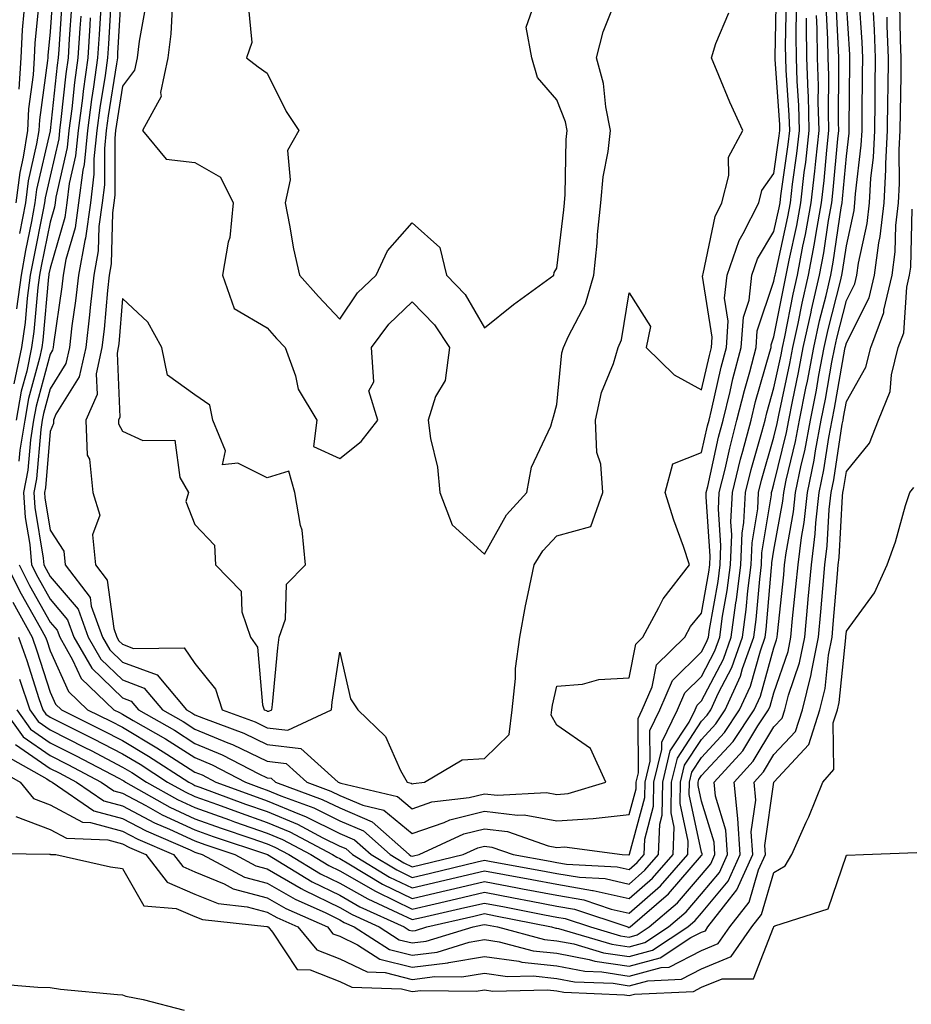
# Model space of a CAD drawing. Units: inches. Extents: x 1005443 to 1008083, y 7250378 to 7253018.
# Drawn here: x 1007394 to 1007517, y 7250971 to 7251107 of the extents above; entities that cross this region are included whole.
import ezdxf

# ---------------------------------------------------------------- set-up
doc = ezdxf.new("R2010")
doc.units = ezdxf.units.IN
doc.header["$MEASUREMENT"] = 0
doc.layers.add('Contour_10057250', color=7, linetype='Continuous', true_color=0xad26d8)

msp = doc.modelspace()

# ---------------------------------------------------------------- linework, layer by layer
at = {"layer": 'Contour_10057250'}
for points in [[(1007407.92, 7251111.79, 3019), (1007407.38, 7251102.59, 3019), (1007407.34, 7251101.92, 3019), (1007407.22, 7251101.09, 3019), (1007406.06, 7251093.91, 3019), (1007405.8, 7251091.92, 3019), (1007405.54, 7251089.41, 3019), (1007405.55, 7251084.42, 3019), (1007405.23, 7251081.92, 3019), (1007404.77, 7251078.64, 3019), (1007404.69, 7251075.28, 3019), (1007404.08, 7251071.92, 3019), (1007403.58, 7251067.45, 3019), (1007403.5, 7251066.47, 3019), (1007402.96, 7251061.92, 3019), (1007402.08, 7251057.89, 3019), (1007398.85, 7251052.72, 3019), (1007398.5, 7251051.92, 3019), (1007398.52, 7251051.45, 3019), (1007398.05, 7251050.36, 3019), (1007397.39, 7251042.58, 3019), (1007397.26, 7251041.92, 3019), (1007397.32, 7251041.19, 3019), (1007398.05, 7251036.71, 3019), (1007399.95, 7251033.82, 3019), (1007400.14, 7251031.92, 3019), (1007403.57, 7251027.44, 3019), (1007403.73, 7251026.24, 3019), (1007405.3, 7251021.92, 3019), (1007406.3, 7251020.17, 3019), (1007408.05, 7251018.49, 3019), (1007412.85, 7251016.72, 3019), (1007416.89, 7251011.92, 3019), (1007417.63, 7251011.5, 3019), (1007418.05, 7251011.23, 3019), (1007419.23, 7251010.74, 3019), (1007424.82, 7251008.69, 3019), (1007428.05, 7251007.13, 3019), (1007432.68, 7251006.55, 3019), (1007437.84, 7251001.92, 3019), (1007437.99, 7251001.86, 3019), (1007438.05, 7251001.83, 3019), (1007438.2, 7251001.77, 3019), (1007446.05, 7250999.92, 3019), (1007448.05, 7250998.25, 3019), (1007450.77, 7250999.2, 3019), (1007455.93, 7250999.8, 3019), (1007458.05, 7251000.32, 3019), (1007459.87, 7251000.1, 3019), (1007466.62, 7251000.49, 3019), (1007468.05, 7251000.23, 3019), (1007469.63, 7251000.34, 3019), (1007474.82, 7251001.92, 3019), (1007472.7, 7251006.57, 3019), (1007468.05, 7251009.81, 3019), (1007467.28, 7251011.15, 3019), (1007467.38, 7251011.92, 3019), (1007467.44, 7251012.53, 3019), (1007468.05, 7251015.17, 3019), (1007471.6, 7251015.47, 3019), (1007473.86, 7251016.11, 3019), (1007478.05, 7251016.34, 3019), (1007478.98, 7251020.99, 3019), (1007479.93, 7251021.92, 3019), (1007482.16, 7251026.03, 3019), (1007482.72, 7251027.25, 3019), (1007486.37, 7251031.92, 3019), (1007485.53, 7251034.44, 3019), (1007484.22, 7251038.09, 3019), (1007483.03, 7251041.92, 3019), (1007484.09, 7251045.88, 3019), (1007488.05, 7251047.43, 3019), (1007488.86, 7251051.11, 3019), (1007489.08, 7251051.92, 3019), (1007489.42, 7251053.29, 3019), (1007490.75, 7251059.22, 3019), (1007491.47, 7251061.92, 3019), (1007491.72, 7251065.59, 3019), (1007491.23, 7251068.74, 3019), (1007491.6, 7251071.92, 3019), (1007493.24, 7251076.73, 3019), (1007493.79, 7251077.66, 3019), (1007495.94, 7251081.92, 3019), (1007496.37, 7251083.6, 3019), (1007498.05, 7251085.99, 3019), (1007498.78, 7251091.19, 3019), (1007498.87, 7251091.92, 3019), (1007498.84, 7251092.71, 3019), (1007498.23, 7251101.74, 3019), (1007498.23, 7251102.1, 3019), (1007498.39, 7251111.58, 3019)], [(1007396.6, 7251110.47, 3011), (1007395.95, 7251104.02, 3011), (1007395.86, 7251101.92, 3011), (1007395.71, 7251099.58, 3011), (1007395.07, 7251094.9, 3011), (1007394.91, 7251091.92, 3011), (1007394.33, 7251088.2, 3011), (1007393.85, 7251086.12, 3011), (1007393.3, 7251081.92, 3011)], [(1007393.69, 7251021.92, 3013), (1007394.83, 7251018.7, 3013), (1007396.51, 7251013.46, 3013), (1007397.02, 7251011.92, 3013), (1007397.45, 7251011.32, 3013), (1007398.05, 7251010.9, 3013), (1007400.09, 7251009.88, 3013), (1007404.05, 7251007.92, 3013), (1007408.05, 7251005.83, 3013), (1007410.51, 7251004.38, 3013), (1007414.28, 7251001.92, 3013), (1007416.69, 7251000.56, 3013), (1007418.05, 7250999.94, 3013), (1007421.15, 7250998.82, 3013), (1007423.93, 7250997.8, 3013), (1007428.05, 7250996.37, 3013), (1007431.18, 7250995.05, 3013), (1007437.07, 7250991.92, 3013), (1007437.68, 7250991.55, 3013), (1007438.05, 7250991.37, 3013), (1007439.33, 7250990.64, 3013), (1007443.98, 7250987.85, 3013), (1007448.05, 7250985.85, 3013), (1007452.97, 7250987, 3013), (1007453.17, 7250987.04, 3013), (1007458.05, 7250988.19, 3013), (1007462.64, 7250987.33, 3013), (1007463.33, 7250987.2, 3013), (1007468.05, 7250986.3, 3013), (1007471.79, 7250985.66, 3013), (1007475.57, 7250984.4, 3013), (1007478.05, 7250983.84, 3013), (1007482.36, 7250987.61, 3013), (1007486.14, 7250991.92, 3013), (1007486.19, 7250993.78, 3013), (1007485.08, 7250998.95, 3013), (1007485.14, 7251001.92, 3013), (1007485.71, 7251004.26, 3013), (1007488.05, 7251007.83, 3013), (1007490.02, 7251009.95, 3013), (1007491.32, 7251011.92, 3013), (1007493.42, 7251016.55, 3013), (1007493.72, 7251017.59, 3013), (1007495.28, 7251021.92, 3013), (1007495.61, 7251024.36, 3013), (1007496.08, 7251029.95, 3013), (1007496.32, 7251031.92, 3013), (1007496.39, 7251033.58, 3013), (1007497.71, 7251041.58, 3013), (1007497.73, 7251041.92, 3013), (1007497.8, 7251042.17, 3013), (1007498.05, 7251043.07, 3013), (1007499.77, 7251050.2, 3013), (1007500.09, 7251051.92, 3013), (1007500.6, 7251054.47, 3013), (1007501.46, 7251058.51, 3013), (1007502.1, 7251061.92, 3013), (1007503.17, 7251066.8, 3013), (1007503.25, 7251067.12, 3013), (1007504.36, 7251071.92, 3013), (1007504.94, 7251075.03, 3013), (1007505.6, 7251079.47, 3013), (1007506.04, 7251081.92, 3013), (1007506.24, 7251083.73, 3013), (1007506.87, 7251090.74, 3013), (1007507.01, 7251091.92, 3013), (1007506.98, 7251092.99, 3013), (1007507.02, 7251100.89, 3013), (1007507, 7251101.92, 3013), (1007506.98, 7251102.99, 3013), (1007506.59, 7251110.46, 3013)], [(1007398.47, 7251111.5, 3012), (1007398.05, 7251105.54, 3012), (1007397.72, 7251102.25, 3012), (1007397.71, 7251101.92, 3012), (1007397.68, 7251101.55, 3012), (1007396.57, 7251093.4, 3012), (1007396.48, 7251091.92, 3012), (1007396.19, 7251090.06, 3012), (1007395.02, 7251084.95, 3012), (1007394.63, 7251081.92, 3012), (1007393.83, 7251077.7, 3012)], [(1007406.48, 7251110.35, 3018), (1007406.1, 7251103.87, 3018), (1007405.97, 7251101.92, 3018), (1007405.64, 7251099.51, 3018), (1007404.92, 7251095.05, 3018), (1007404.51, 7251091.92, 3018), (1007404.1, 7251087.97, 3018), (1007404.1, 7251085.87, 3018), (1007403.61, 7251081.92, 3018), (1007402.92, 7251077.05, 3018), (1007402.83, 7251076.7, 3018), (1007401.96, 7251071.92, 3018), (1007401.57, 7251068.4, 3018), (1007401.07, 7251064.94, 3018), (1007400.71, 7251061.92, 3018), (1007400.24, 7251059.73, 3018), (1007398.05, 7251056.24, 3018), (1007397.13, 7251052.84, 3018), (1007396.97, 7251051.92, 3018), (1007396.75, 7251050.62, 3018), (1007396.17, 7251043.8, 3018), (1007395.8, 7251041.92, 3018), (1007395.96, 7251039.83, 3018), (1007397.11, 7251032.86, 3018), (1007397.19, 7251031.92, 3018), (1007397.48, 7251031.35, 3018), (1007398.05, 7251030.34, 3018), (1007401.92, 7251025.79, 3018), (1007403.32, 7251021.92, 3018), (1007405.05, 7251018.92, 3018), (1007408.05, 7251016.03, 3018), (1007411.05, 7251014.92, 3018), (1007413.58, 7251011.92, 3018), (1007416.42, 7251010.29, 3018), (1007418.05, 7251009.24, 3018), (1007422.6, 7251007.37, 3018), (1007423.26, 7251007.13, 3018), (1007428.05, 7251004.83, 3018), (1007430.64, 7251004.51, 3018), (1007433.52, 7251001.92, 3018), (1007436.82, 7251000.69, 3018), (1007438.05, 7251000.08, 3018), (1007441.23, 7250998.74, 3018), (1007444.17, 7250998.04, 3018), (1007448.05, 7250994.82, 3018), (1007452.5, 7250996.37, 3018), (1007453.25, 7250996.72, 3018), (1007458.05, 7250997.91, 3018), (1007462.62, 7250997.35, 3018), (1007463.53, 7250997.4, 3018), (1007468.05, 7250996.57, 3018), (1007473.05, 7250996.92, 3018), (1007478.05, 7250997.47, 3018), (1007478.99, 7251000.98, 3018), (1007479.01, 7251001.92, 3018), (1007479.32, 7251003.19, 3018), (1007479.27, 7251010.7, 3018), (1007479.86, 7251011.92, 3018), (1007481.23, 7251015.1, 3018), (1007481.84, 7251018.13, 3018), (1007485.72, 7251021.92, 3018), (1007486.54, 7251023.43, 3018), (1007488.05, 7251025.27, 3018), (1007489.07, 7251030.9, 3018), (1007489.19, 7251031.92, 3018), (1007489.24, 7251033.11, 3018), (1007488.66, 7251041.31, 3018), (1007488.68, 7251041.92, 3018), (1007488.89, 7251042.76, 3018), (1007490.39, 7251049.58, 3018), (1007491.01, 7251051.92, 3018), (1007491.99, 7251055.86, 3018), (1007492.38, 7251057.59, 3018), (1007493.52, 7251061.92, 3018), (1007493.82, 7251066.15, 3018), (1007494.61, 7251068.48, 3018), (1007495.01, 7251071.92, 3018), (1007495.78, 7251074.19, 3018), (1007498.05, 7251077.96, 3018), (1007498.76, 7251081.21, 3018), (1007498.89, 7251081.92, 3018), (1007499, 7251082.87, 3018), (1007500, 7251089.97, 3018), (1007500.23, 7251091.92, 3018), (1007500.16, 7251094.03, 3018), (1007499.74, 7251100.23, 3018), (1007499.69, 7251101.92, 3018), (1007499.66, 7251103.53, 3018), (1007499.78, 7251110.19, 3018)], [(1007391.78, 7251005.65, 3008), (1007397.61, 7251002.36, 3008), (1007398.05, 7251002.06, 3008), (1007398.14, 7251002.01, 3008), (1007398.31, 7251001.92, 3008), (1007404.1, 7250997.97, 3008), (1007408.05, 7250996.91, 3008), (1007411.31, 7250995.18, 3008), (1007417.41, 7250992.56, 3008), (1007418.05, 7250992.26, 3008), (1007418.3, 7250992.17, 3008), (1007419.07, 7250991.92, 3008), (1007424.91, 7250988.78, 3008), (1007428.05, 7250987.95, 3008), (1007431.88, 7250985.75, 3008), (1007436.12, 7250983.85, 3008), (1007438.05, 7250982.92, 3008), (1007438.68, 7250982.55, 3008), (1007440.07, 7250981.92, 3008), (1007444.95, 7250978.82, 3008), (1007448.05, 7250978.03, 3008), (1007451.51, 7250978.46, 3008), (1007455.93, 7250979.8, 3008), (1007458.05, 7250980.17, 3008), (1007460.09, 7250979.88, 3008), (1007464.77, 7250978.64, 3008), (1007468.05, 7250978.29, 3008), (1007472.54, 7250977.43, 3008), (1007473.32, 7250977.19, 3008), (1007478.05, 7250976.49, 3008), (1007482.33, 7250977.64, 3008), (1007486.58, 7250980.45, 3008), (1007488.05, 7250981.2, 3008), (1007488.57, 7250981.4, 3008), (1007488.92, 7250981.92, 3008), (1007491.89, 7250985.76, 3008), (1007492.94, 7250987.03, 3008), (1007495.13, 7250991.92, 3008), (1007494.92, 7250995.05, 3008), (1007495.55, 7250999.42, 3008), (1007495.3, 7251001.92, 3008), (1007496.61, 7251003.36, 3008), (1007498.05, 7251005.73, 3008), (1007501.04, 7251008.93, 3008), (1007501.98, 7251011.92, 3008), (1007503.2, 7251016.77, 3008), (1007503.24, 7251017.11, 3008), (1007504.18, 7251021.92, 3008), (1007504.51, 7251025.46, 3008), (1007504.78, 7251028.65, 3008), (1007505.08, 7251031.92, 3008), (1007505.4, 7251034.57, 3008), (1007505.69, 7251039.56, 3008), (1007505.94, 7251041.92, 3008), (1007506.3, 7251043.67, 3008), (1007507.49, 7251051.36, 3008), (1007507.6, 7251051.92, 3008), (1007507.67, 7251052.3, 3008), (1007508.05, 7251054.47, 3008), (1007510.74, 7251059.23, 3008), (1007511.42, 7251061.92, 3008), (1007513.21, 7251066.76, 3008), (1007513.23, 7251067.1, 3008), (1007514.36, 7251071.92, 3008), (1007514.8, 7251075.17, 3008), (1007514.9, 7251078.77, 3008), (1007515.25, 7251081.92, 3008), (1007515.4, 7251084.57, 3008), (1007515.36, 7251089.23, 3008), (1007515.5, 7251091.92, 3008), (1007515.53, 7251094.44, 3008), (1007515.61, 7251099.48, 3008), (1007515.64, 7251101.92, 3008), (1007515.54, 7251104.43, 3008), (1007515.46, 7251109.33, 3008)], [(1007392.9, 7251026.77, 3014), (1007395.56, 7251021.92, 3014), (1007396.2, 7251020.07, 3014), (1007398.05, 7251014.35, 3014), (1007398.8, 7251012.67, 3014), (1007399.6, 7251011.92, 3014), (1007405.25, 7251009.12, 3014), (1007408.05, 7251007.66, 3014), (1007411.66, 7251005.53, 3014), (1007417.2, 7251001.92, 3014), (1007417.75, 7251001.62, 3014), (1007418.05, 7251001.47, 3014), (1007418.75, 7251001.22, 3014), (1007425.03, 7250998.9, 3014), (1007428.05, 7250997.86, 3014), (1007432.24, 7250996.11, 3014), (1007435.73, 7250994.24, 3014), (1007438.05, 7250993.1, 3014), (1007438.88, 7250992.75, 3014), (1007439.81, 7250991.92, 3014), (1007444.95, 7250988.82, 3014), (1007448.05, 7250987.31, 3014), (1007451.79, 7250988.18, 3014), (1007455.1, 7250988.97, 3014), (1007458.05, 7250989.66, 3014), (1007460.82, 7250989.15, 3014), (1007464.59, 7250988.46, 3014), (1007468.05, 7250987.81, 3014), (1007473, 7250986.97, 3014), (1007473.09, 7250986.96, 3014), (1007478.05, 7250985.85, 3014), (1007481.29, 7250988.68, 3014), (1007484.12, 7250991.92, 3014), (1007484.25, 7250995.72, 3014), (1007483.83, 7250997.7, 3014), (1007483.91, 7251001.92, 3014), (1007484.72, 7251005.25, 3014), (1007488.05, 7251010.33, 3014), (1007488.82, 7251011.15, 3014), (1007489.33, 7251011.92, 3014), (1007490.39, 7251014.26, 3014), (1007492.21, 7251017.76, 3014), (1007493.7, 7251021.92, 3014), (1007494.23, 7251025.74, 3014), (1007494.45, 7251028.32, 3014), (1007494.9, 7251031.92, 3014), (1007495.02, 7251034.95, 3014), (1007495.8, 7251039.67, 3014), (1007495.92, 7251041.92, 3014), (1007496.34, 7251043.63, 3014), (1007498.05, 7251049.57, 3014), (1007498.51, 7251051.46, 3014), (1007498.6, 7251051.92, 3014), (1007498.72, 7251052.59, 3014), (1007500.24, 7251059.73, 3014), (1007500.66, 7251061.92, 3014), (1007501.38, 7251065.25, 3014), (1007501.93, 7251068.04, 3014), (1007502.83, 7251071.92, 3014), (1007503.66, 7251076.31, 3014), (1007503.87, 7251077.74, 3014), (1007504.6, 7251081.92, 3014), (1007504.97, 7251085, 3014), (1007505.34, 7251089.21, 3014), (1007505.65, 7251091.92, 3014), (1007505.58, 7251094.39, 3014), (1007505.61, 7251099.48, 3014), (1007505.53, 7251101.92, 3014), (1007505.49, 7251104.48, 3014), (1007505.25, 7251109.12, 3014)], [(1007399.73, 7251110.24, 3013), (1007399.23, 7251103.1, 3013), (1007399.16, 7251101.92, 3013), (1007399.03, 7251100.94, 3013), (1007398.06, 7251091.91, 3013), (1007398.05, 7251091.88, 3013), (1007396.19, 7251083.78, 3013), (1007395.96, 7251081.92, 3013), (1007395.46, 7251079.33, 3013), (1007394.64, 7251075.33, 3013), (1007394.03, 7251071.92, 3013), (1007393.42, 7251067.29, 3013)], [(1007393.45, 7251011.92, 3011), (1007395.36, 7251009.23, 3011), (1007398.05, 7251007.37, 3011), (1007401.67, 7251005.54, 3011), (1007407.52, 7251002.45, 3011), (1007408.05, 7251002.17, 3011), (1007408.21, 7251002.08, 3011), (1007408.45, 7251001.92, 3011), (1007414.6, 7250998.47, 3011), (1007418.05, 7250996.87, 3011), (1007421.69, 7250995.56, 3011), (1007425.78, 7250994.19, 3011), (1007428.05, 7250993.4, 3011), (1007429.09, 7250992.96, 3011), (1007431.05, 7250991.92, 3011), (1007435.4, 7250989.27, 3011), (1007438.05, 7250987.98, 3011), (1007441.92, 7250985.79, 3011), (1007446.08, 7250983.89, 3011), (1007448.05, 7250982.93, 3011), (1007449.36, 7250983.23, 3011), (1007455.36, 7250984.61, 3011), (1007458.05, 7250985.23, 3011), (1007460.84, 7250984.71, 3011), (1007466.36, 7250983.61, 3011), (1007468.05, 7250983.28, 3011), (1007469.21, 7250983.08, 3011), (1007472.7, 7250981.92, 3011), (1007476.83, 7250980.7, 3011), (1007478.05, 7250980.52, 3011), (1007479.15, 7250980.82, 3011), (1007480.82, 7250981.92, 3011), (1007484.71, 7250985.26, 3011), (1007488.05, 7250989.14, 3011), (1007489.32, 7250990.65, 3011), (1007489.88, 7250991.92, 3011), (1007489.77, 7250993.64, 3011), (1007488.05, 7250999.29, 3011), (1007487.58, 7251001.45, 3011), (1007487.59, 7251001.92, 3011), (1007487.68, 7251002.29, 3011), (1007488.05, 7251002.85, 3011), (1007492.42, 7251007.55, 3011), (1007495.31, 7251011.92, 3011), (1007496.17, 7251013.8, 3011), (1007498.05, 7251020.47, 3011), (1007498.42, 7251021.55, 3011), (1007498.49, 7251021.92, 3011), (1007498.54, 7251022.41, 3011), (1007499.4, 7251030.57, 3011), (1007499.51, 7251031.92, 3011), (1007499.73, 7251033.6, 3011), (1007500.74, 7251039.23, 3011), (1007501.03, 7251041.92, 3011), (1007501.81, 7251045.68, 3011), (1007502.29, 7251047.68, 3011), (1007503.1, 7251051.92, 3011), (1007503.91, 7251056.06, 3011), (1007504.27, 7251058.14, 3011), (1007504.99, 7251061.92, 3011), (1007505.54, 7251064.43, 3011), (1007507.24, 7251071.11, 3011), (1007507.42, 7251071.92, 3011), (1007507.52, 7251072.45, 3011), (1007508.05, 7251076, 3011), (1007509.11, 7251080.86, 3011), (1007509.23, 7251081.92, 3011), (1007509.31, 7251083.18, 3011), (1007510.11, 7251089.86, 3011), (1007510.22, 7251091.92, 3011), (1007510.24, 7251094.11, 3011), (1007510.29, 7251099.68, 3011), (1007510.32, 7251101.92, 3011), (1007510.23, 7251104.1, 3011), (1007509.83, 7251110.14, 3011)], [(1007393.81, 7251016.16, 3012), (1007395.24, 7251011.92, 3012), (1007396.41, 7251010.28, 3012), (1007398.05, 7251009.14, 3012), (1007402.84, 7251006.71, 3012), (1007403.7, 7251006.27, 3012), (1007408.05, 7251004, 3012), (1007409.36, 7251003.23, 3012), (1007411.37, 7251001.92, 3012), (1007415.65, 7250999.52, 3012), (1007418.05, 7250998.4, 3012), (1007422.83, 7250996.7, 3012), (1007423.51, 7250996.46, 3012), (1007428.05, 7250994.89, 3012), (1007430.14, 7250994.01, 3012), (1007434.06, 7250991.92, 3012), (1007436.55, 7250990.42, 3012), (1007438.05, 7250989.67, 3012), (1007442.99, 7250986.86, 3012), (1007443.2, 7250986.77, 3012), (1007448.05, 7250984.38, 3012), (1007451.26, 7250985.13, 3012), (1007454.17, 7250985.8, 3012), (1007458.05, 7250986.71, 3012), (1007462.08, 7250985.95, 3012), (1007464.5, 7250985.47, 3012), (1007468.05, 7250984.79, 3012), (1007470.5, 7250984.37, 3012), (1007477.84, 7250981.92, 3012), (1007478, 7250981.87, 3012), (1007478.05, 7250981.86, 3012), (1007478.09, 7250981.88, 3012), (1007478.16, 7250981.92, 3012), (1007483.48, 7250986.49, 3012), (1007488.05, 7250991.79, 3012), (1007488.11, 7250991.86, 3012), (1007488.13, 7250991.92, 3012), (1007488.13, 7250992, 3012), (1007488.05, 7250992.24, 3012), (1007486.33, 7251000.2, 3012), (1007486.37, 7251001.92, 3012), (1007486.69, 7251003.28, 3012), (1007488.05, 7251005.34, 3012), (1007491.21, 7251008.76, 3012), (1007493.31, 7251011.92, 3012), (1007494.8, 7251015.17, 3012), (1007496.17, 7251020.04, 3012), (1007496.84, 7251021.92, 3012), (1007496.99, 7251022.98, 3012), (1007497.71, 7251031.58, 3012), (1007497.75, 7251031.92, 3012), (1007497.77, 7251032.2, 3012), (1007498.05, 7251033.95, 3012), (1007499.26, 7251040.71, 3012), (1007499.4, 7251041.92, 3012), (1007499.75, 7251043.62, 3012), (1007501.03, 7251048.94, 3012), (1007501.59, 7251051.92, 3012), (1007502.46, 7251056.33, 3012), (1007502.67, 7251057.3, 3012), (1007503.55, 7251061.92, 3012), (1007504.35, 7251065.62, 3012), (1007505.24, 7251069.11, 3012), (1007505.89, 7251071.92, 3012), (1007506.23, 7251073.74, 3012), (1007507.34, 7251081.21, 3012), (1007507.46, 7251081.92, 3012), (1007507.52, 7251082.45, 3012), (1007508.05, 7251088.35, 3012), (1007508.43, 7251091.54, 3012), (1007508.45, 7251091.92, 3012), (1007508.46, 7251092.33, 3012), (1007508.54, 7251101.43, 3012), (1007508.54, 7251101.92, 3012), (1007508.52, 7251102.39, 3012), (1007508.05, 7251109.59, 3012)], [(1007414.93, 7251108.8, 3021), (1007414.73, 7251105.24, 3021), (1007414.32, 7251101.92, 3021), (1007413.3, 7251097.17, 3021), (1007413.38, 7251096.59, 3021), (1007410.83, 7251091.92, 3021), (1007414.08, 7251087.95, 3021), (1007418.05, 7251087.49, 3021), (1007421.59, 7251085.46, 3021), (1007423.33, 7251081.92, 3021), (1007422.86, 7251077.11, 3021), (1007422.63, 7251076.5, 3021), (1007421.87, 7251071.92, 3021), (1007423.47, 7251067.34, 3021), (1007428.05, 7251064.64, 3021), (1007429.32, 7251063.19, 3021), (1007430.52, 7251061.92, 3021), (1007431.94, 7251058.03, 3021), (1007432.32, 7251056.19, 3021), (1007434.9, 7251051.92, 3021), (1007434.42, 7251048.29, 3021), (1007438.05, 7251046.61, 3021), (1007441, 7251048.97, 3021), (1007443.31, 7251051.92, 3021), (1007442.09, 7251055.96, 3021), (1007442.77, 7251057.2, 3021), (1007442.46, 7251061.92, 3021), (1007444.82, 7251065.15, 3021), (1007448.05, 7251068.25, 3021), (1007451.17, 7251065.05, 3021), (1007453.21, 7251061.92, 3021), (1007452.61, 7251057.36, 3021), (1007451.3, 7251055.17, 3021), (1007450.28, 7251051.92, 3021), (1007450.6, 7251049.37, 3021), (1007451.55, 7251045.42, 3021), (1007451.88, 7251041.92, 3021), (1007453.57, 7251037.44, 3021), (1007458.05, 7251033.38, 3021), (1007461.12, 7251038.85, 3021), (1007463.93, 7251041.92, 3021), (1007464.55, 7251045.42, 3021), (1007467.2, 7251051.07, 3021), (1007467.45, 7251051.92, 3021), (1007467.61, 7251052.36, 3021), (1007468.05, 7251054.06, 3021), (1007468.76, 7251061.21, 3021), (1007468.97, 7251061.92, 3021), (1007469.65, 7251063.52, 3021), (1007472.01, 7251067.96, 3021), (1007473.16, 7251071.92, 3021), (1007473.61, 7251076.36, 3021), (1007473.69, 7251077.56, 3021), (1007474.11, 7251081.92, 3021), (1007474.46, 7251085.51, 3021), (1007475.14, 7251089.01, 3021), (1007475.47, 7251091.92, 3021), (1007474.81, 7251095.16, 3021), (1007474.51, 7251098.38, 3021), (1007473.53, 7251101.92, 3021), (1007474.46, 7251105.51, 3021), (1007476.29, 7251110.16, 3021)], [(1007425.39, 7251109.26, 3022), (1007425.92, 7251104.05, 3022), (1007425.17, 7251101.92, 3022), (1007426.81, 7251100.68, 3022), (1007428.05, 7251099.83, 3022), (1007430.67, 7251094.54, 3022), (1007432.39, 7251091.92, 3022), (1007430.84, 7251089.13, 3022), (1007431.22, 7251085.09, 3022), (1007430.5, 7251081.92, 3022), (1007431.14, 7251078.83, 3022), (1007431.68, 7251075.55, 3022), (1007432.51, 7251071.92, 3022), (1007435.11, 7251068.98, 3022), (1007438.05, 7251065.87, 3022), (1007440.5, 7251069.47, 3022), (1007443.08, 7251071.92, 3022), (1007444.67, 7251075.3, 3022), (1007448.05, 7251079.15, 3022), (1007451.88, 7251075.75, 3022), (1007452.81, 7251071.92, 3022), (1007455.38, 7251069.25, 3022), (1007458.05, 7251064.67, 3022), (1007462.07, 7251067.9, 3022), (1007467.66, 7251071.92, 3022), (1007467.68, 7251072.29, 3022), (1007468.05, 7251072.9, 3022), (1007469.02, 7251080.95, 3022), (1007469.11, 7251081.92, 3022), (1007469.22, 7251083.09, 3022), (1007469.32, 7251090.65, 3022), (1007469.47, 7251091.92, 3022), (1007469.23, 7251093.1, 3022), (1007468.05, 7251096.15, 3022), (1007465.37, 7251099.24, 3022), (1007464.62, 7251101.92, 3022), (1007463.81, 7251106.16, 3022), (1007464.64, 7251108.51, 3022)], [(1007391.66, 7251011.92, 3010), (1007394.32, 7251008.19, 3010), (1007398.05, 7251005.59, 3010), (1007400.49, 7251004.36, 3010), (1007405.12, 7251001.92, 3010), (1007406.87, 7251000.74, 3010), (1007408.05, 7251000.42, 3010), (1007411.26, 7250998.71, 3010), (1007413.55, 7250997.42, 3010), (1007418.05, 7250995.34, 3010), (1007420.56, 7250994.43, 3010), (1007428.06, 7250991.91, 3010), (1007434.27, 7250988.14, 3010), (1007438.05, 7250986.3, 3010), (1007440.83, 7250984.7, 3010), (1007446.97, 7250981.92, 3010), (1007447.63, 7250981.5, 3010), (1007448.05, 7250981.39, 3010), (1007448.52, 7250981.45, 3010), (1007450.07, 7250981.92, 3010), (1007456.57, 7250983.4, 3010), (1007458.05, 7250983.76, 3010), (1007459.59, 7250983.46, 3010), (1007467.33, 7250981.92, 3010), (1007467.9, 7250981.77, 3010), (1007468.05, 7250981.75, 3010), (1007468.26, 7250981.71, 3010), (1007475.67, 7250979.54, 3010), (1007478.05, 7250979.18, 3010), (1007480.21, 7250979.76, 3010), (1007483.49, 7250981.92, 3010), (1007485.94, 7250984.03, 3010), (1007488.05, 7250986.48, 3010), (1007490.52, 7250989.45, 3010), (1007491.62, 7250991.92, 3010), (1007491.41, 7250995.28, 3010), (1007489.97, 7251000, 3010), (1007489.78, 7251001.92, 3010), (1007493.73, 7251006.24, 3010), (1007495.84, 7251009.71, 3010), (1007497.31, 7251011.92, 3010), (1007497.54, 7251012.43, 3010), (1007498.05, 7251014.24, 3010), (1007500, 7251019.97, 3010), (1007500.38, 7251021.92, 3010), (1007500.63, 7251024.5, 3010), (1007501.09, 7251028.88, 3010), (1007501.37, 7251031.92, 3010), (1007501.85, 7251035.72, 3010), (1007502.21, 7251037.76, 3010), (1007502.67, 7251041.92, 3010), (1007503.59, 7251046.38, 3010), (1007503.79, 7251047.66, 3010), (1007504.59, 7251051.92, 3010), (1007505.16, 7251054.81, 3010), (1007506.06, 7251059.93, 3010), (1007506.44, 7251061.92, 3010), (1007506.72, 7251063.25, 3010), (1007508.05, 7251068.45, 3010), (1007509.22, 7251070.75, 3010), (1007509.5, 7251071.92, 3010), (1007509.72, 7251073.59, 3010), (1007510.92, 7251079.05, 3010), (1007511.23, 7251081.92, 3010), (1007511.44, 7251085.31, 3010), (1007511.78, 7251088.19, 3010), (1007511.98, 7251091.92, 3010), (1007512.02, 7251095.89, 3010), (1007512.04, 7251097.93, 3010), (1007512.09, 7251101.92, 3010), (1007511.94, 7251105.81, 3010), (1007511.78, 7251108.19, 3010)], [(1007392.04, 7251031.92, 3015), (1007394.06, 7251027.93, 3015), (1007396.68, 7251023.29, 3015), (1007397.43, 7251021.92, 3015), (1007397.59, 7251021.46, 3015), (1007398.05, 7251020.04, 3015), (1007400.57, 7251014.44, 3015), (1007403.23, 7251011.92, 3015), (1007406.45, 7251010.32, 3015), (1007408.05, 7251009.49, 3015), (1007412.81, 7251006.68, 3015), (1007414.19, 7251005.78, 3015), (1007418.05, 7251003.32, 3015), (1007419.04, 7251002.91, 3015), (1007420.94, 7251001.92, 3015), (1007426.14, 7251000.01, 3015), (1007428.05, 7250999.34, 3015), (1007432.48, 7250997.49, 3015), (1007433.31, 7250997.18, 3015), (1007438.05, 7250994.85, 3015), (1007440.1, 7250993.97, 3015), (1007442.42, 7250991.92, 3015), (1007445.94, 7250989.81, 3015), (1007448.05, 7250988.77, 3015), (1007450.61, 7250989.36, 3015), (1007457.03, 7250990.9, 3015), (1007458.05, 7250991.15, 3015), (1007459, 7250990.97, 3015), (1007465.86, 7250989.73, 3015), (1007468.05, 7250989.31, 3015), (1007471.18, 7250988.79, 3015), (1007474.73, 7250988.6, 3015), (1007478.05, 7250987.85, 3015), (1007480.22, 7250989.75, 3015), (1007482.12, 7250991.92, 3015), (1007482.26, 7250996.13, 3015), (1007482.59, 7250997.38, 3015), (1007482.69, 7251001.92, 3015), (1007483.73, 7251006.24, 3015), (1007486.35, 7251010.22, 3015), (1007487.17, 7251011.92, 3015), (1007487.43, 7251012.54, 3015), (1007488.05, 7251013.14, 3015), (1007491.06, 7251018.91, 3015), (1007492.13, 7251021.92, 3015), (1007492.79, 7251026.66, 3015), (1007492.86, 7251027.11, 3015), (1007493.47, 7251031.92, 3015), (1007493.66, 7251036.31, 3015), (1007493.89, 7251037.76, 3015), (1007494.11, 7251041.92, 3015), (1007494.89, 7251045.08, 3015), (1007496.38, 7251050.25, 3015), (1007496.82, 7251051.92, 3015), (1007497.06, 7251052.91, 3015), (1007498.05, 7251056.35, 3015), (1007499.03, 7251060.94, 3015), (1007499.21, 7251061.92, 3015), (1007499.53, 7251063.4, 3015), (1007500.68, 7251069.29, 3015), (1007501.29, 7251071.92, 3015), (1007502.04, 7251075.91, 3015), (1007502.41, 7251077.56, 3015), (1007503.18, 7251081.92, 3015), (1007503.69, 7251086.28, 3015), (1007503.82, 7251087.69, 3015), (1007504.29, 7251091.92, 3015), (1007504.17, 7251095.8, 3015), (1007504.19, 7251098.06, 3015), (1007504.08, 7251101.92, 3015), (1007504, 7251105.97, 3015), (1007503.91, 7251107.78, 3015)], [(1007401, 7251108.97, 3014), (1007400.7, 7251104.57, 3014), (1007400.52, 7251101.92, 3014), (1007400.22, 7251099.75, 3014), (1007399.54, 7251093.41, 3014), (1007399.35, 7251091.92, 3014), (1007399.23, 7251090.74, 3014), (1007398.05, 7251085.58, 3014), (1007397.37, 7251082.6, 3014), (1007397.28, 7251081.92, 3014), (1007397.1, 7251080.97, 3014), (1007395.73, 7251074.24, 3014), (1007395.3, 7251071.92, 3014), (1007394.89, 7251068.76, 3014), (1007394.58, 7251065.39, 3014), (1007394.09, 7251061.92, 3014), (1007393.04, 7251056.93, 3014)], [(1007402.27, 7251107.7, 3015), (1007402.15, 7251106.02, 3015), (1007401.89, 7251101.92, 3015), (1007401.42, 7251098.55, 3015), (1007401.03, 7251094.9, 3015), (1007400.64, 7251091.92, 3015), (1007400.4, 7251089.57, 3015), (1007398.83, 7251082.7, 3015), (1007398.73, 7251081.92, 3015), (1007398.65, 7251081.32, 3015), (1007398.05, 7251079.25, 3015), (1007396.81, 7251073.16, 3015), (1007396.58, 7251071.92, 3015), (1007396.36, 7251070.23, 3015), (1007395.81, 7251064.16, 3015), (1007395.49, 7251061.92, 3015), (1007394.81, 7251058.68, 3015), (1007394.07, 7251055.9, 3015), (1007393.34, 7251051.92, 3015)], [(1007394.44, 7251108.31, 3010), (1007394.18, 7251105.79, 3010), (1007394.01, 7251101.92, 3010), (1007393.73, 7251097.6, 3010)], [(1007405.04, 7251108.91, 3017), (1007404.82, 7251105.15, 3017), (1007404.61, 7251101.92, 3017), (1007404.06, 7251097.93, 3017), (1007403.78, 7251096.19, 3017), (1007403.22, 7251091.92, 3017), (1007402.74, 7251087.23, 3017), (1007402.56, 7251086.43, 3017), (1007401.98, 7251081.92, 3017), (1007401.5, 7251078.47, 3017), (1007400.24, 7251074.11, 3017), (1007399.85, 7251071.92, 3017), (1007399.66, 7251070.31, 3017), (1007398.52, 7251062.39, 3017), (1007398.46, 7251061.92, 3017), (1007398.38, 7251061.59, 3017), (1007398.05, 7251061.04, 3017), (1007396.11, 7251053.86, 3017), (1007395.76, 7251051.92, 3017), (1007395.32, 7251049.19, 3017), (1007394.95, 7251045.02, 3017), (1007394.36, 7251041.92, 3017), (1007394.61, 7251038.48, 3017), (1007395.23, 7251034.74, 3017), (1007395.47, 7251031.92, 3017), (1007396.34, 7251030.21, 3017), (1007398.05, 7251027.18, 3017), (1007400.47, 7251024.34, 3017), (1007401.34, 7251021.92, 3017), (1007403.79, 7251017.66, 3017), (1007408.05, 7251013.57, 3017), (1007409.25, 7251013.12, 3017), (1007410.27, 7251011.92, 3017), (1007415.21, 7251009.08, 3017), (1007418.05, 7251007.27, 3017), (1007421.84, 7251005.71, 3017), (1007426.89, 7251003.08, 3017), (1007428.05, 7251002.53, 3017), (1007428.59, 7251002.46, 3017), (1007429.18, 7251001.92, 3017), (1007435.65, 7250999.52, 3017), (1007438.05, 7250998.35, 3017), (1007442.56, 7250996.43, 3017), (1007447.64, 7250991.92, 3017), (1007447.89, 7250991.76, 3017), (1007448.05, 7250991.7, 3017), (1007448.24, 7250991.73, 3017), (1007449.01, 7250991.92, 3017), (1007455.19, 7250994.78, 3017), (1007458.05, 7250995.48, 3017), (1007461.23, 7250995.1, 3017), (1007466.84, 7250993.13, 3017), (1007468.05, 7250992.91, 3017), (1007469.11, 7250992.98, 3017), (1007477.08, 7250991.92, 3017), (1007478, 7250991.87, 3017), (1007478.05, 7250991.86, 3017), (1007478.11, 7250991.92, 3017), (1007478.11, 7250991.98, 3017), (1007480.19, 7250999.78, 3017), (1007480.24, 7251001.92, 3017), (1007480.94, 7251004.81, 3017), (1007480.91, 7251009.06, 3017), (1007482.3, 7251011.92, 3017), (1007484.03, 7251015.94, 3017), (1007488.05, 7251019.9, 3017), (1007488.74, 7251021.23, 3017), (1007488.99, 7251021.92, 3017), (1007489.13, 7251023, 3017), (1007490.34, 7251029.63, 3017), (1007490.62, 7251031.92, 3017), (1007490.73, 7251034.6, 3017), (1007490.37, 7251039.6, 3017), (1007490.49, 7251041.92, 3017), (1007491.29, 7251045.16, 3017), (1007491.93, 7251048.04, 3017), (1007492.94, 7251051.92, 3017), (1007493.96, 7251056.01, 3017), (1007494.7, 7251058.57, 3017), (1007495.58, 7251061.92, 3017), (1007495.75, 7251064.22, 3017), (1007498.05, 7251071.08, 3017), (1007498.19, 7251071.78, 3017), (1007498.22, 7251071.92, 3017), (1007498.26, 7251072.13, 3017), (1007499.97, 7251080, 3017), (1007500.32, 7251081.92, 3017), (1007500.62, 7251084.49, 3017), (1007501.22, 7251088.75, 3017), (1007501.58, 7251091.92, 3017), (1007501.48, 7251095.35, 3017), (1007501.25, 7251098.72, 3017), (1007501.15, 7251101.92, 3017), (1007501.1, 7251104.97, 3017), (1007501.17, 7251108.8, 3017)], [(1007411.16, 7251108.81, 3020), (1007410.36, 7251104.23, 3020), (1007410.08, 7251101.92, 3020), (1007409.72, 7251100.25, 3020), (1007408.05, 7251098.01, 3020), (1007407.2, 7251092.77, 3020), (1007407.09, 7251091.92, 3020), (1007406.99, 7251090.86, 3020), (1007406.99, 7251082.98, 3020), (1007406.85, 7251081.92, 3020), (1007406.65, 7251080.52, 3020), (1007406.48, 7251073.49, 3020), (1007406.19, 7251071.92, 3020), (1007405.96, 7251069.83, 3020), (1007405.51, 7251064.46, 3020), (1007405.21, 7251061.92, 3020), (1007404.42, 7251058.29, 3020), (1007404.53, 7251055.44, 3020), (1007403, 7251051.92, 3020), (1007403.18, 7251047.05, 3020), (1007403.47, 7251046.5, 3020), (1007403.96, 7251041.92, 3020), (1007404.9, 7251038.77, 3020), (1007403.91, 7251036.06, 3020), (1007404.31, 7251031.92, 3020), (1007405.93, 7251029.8, 3020), (1007406.83, 7251023.14, 3020), (1007407.27, 7251021.92, 3020), (1007407.55, 7251021.42, 3020), (1007408.05, 7251020.95, 3020), (1007409.58, 7251020.39, 3020), (1007416.59, 7251020.46, 3020), (1007418.05, 7251018.32, 3020), (1007420.88, 7251014.75, 3020), (1007421.81, 7251011.92, 3020), (1007426.37, 7251010.24, 3020), (1007428.05, 7251009.44, 3020), (1007430.89, 7251009.08, 3020), (1007436.9, 7251011.92, 3020), (1007437.02, 7251012.95, 3020), (1007438.05, 7251019.85, 3020), (1007439.55, 7251013.42, 3020), (1007440.55, 7251011.92, 3020), (1007444.37, 7251008.24, 3020), (1007446.45, 7251003.52, 3020), (1007447.36, 7251001.92, 3020), (1007447.91, 7251001.78, 3020), (1007448.05, 7251001.68, 3020), (1007448.23, 7251001.74, 3020), (1007449.79, 7251001.92, 3020), (1007454.98, 7251004.99, 3020), (1007458.05, 7251005.17, 3020), (1007461.47, 7251008.5, 3020), (1007461.89, 7251011.92, 3020), (1007462.35, 7251016.22, 3020), (1007462.36, 7251017.61, 3020), (1007462.92, 7251021.92, 3020), (1007463.71, 7251026.26, 3020), (1007464.11, 7251027.98, 3020), (1007464.9, 7251031.92, 3020), (1007466.12, 7251033.85, 3020), (1007468.05, 7251035.93, 3020), (1007472.76, 7251037.21, 3020), (1007474.41, 7251041.92, 3020), (1007474.12, 7251045.85, 3020), (1007473.57, 7251047.44, 3020), (1007473.38, 7251051.92, 3020), (1007474.23, 7251055.74, 3020), (1007475.87, 7251059.74, 3020), (1007476.53, 7251061.92, 3020), (1007476.99, 7251062.98, 3020), (1007478.05, 7251069.49, 3020), (1007480.99, 7251064.86, 3020), (1007480.39, 7251061.92, 3020), (1007484.28, 7251058.15, 3020), (1007488.05, 7251056.09, 3020), (1007489.12, 7251060.85, 3020), (1007489.41, 7251061.92, 3020), (1007489.51, 7251063.38, 3020), (1007488.18, 7251071.79, 3020), (1007488.2, 7251071.92, 3020), (1007488.26, 7251072.13, 3020), (1007489.92, 7251080.05, 3020), (1007490.86, 7251081.92, 3020), (1007491.81, 7251085.68, 3020), (1007491.76, 7251088.21, 3020), (1007493.74, 7251091.92, 3020), (1007491.93, 7251095.8, 3020), (1007490.45, 7251099.52, 3020), (1007489.43, 7251101.92, 3020), (1007490.04, 7251103.91, 3020), (1007491.81, 7251108.16, 3020)], [(1007393.26, 7251007.13, 3009), (1007398.05, 7251003.82, 3009), (1007399.32, 7251003.19, 3009), (1007401.71, 7251001.92, 3009), (1007405.49, 7250999.36, 3009), (1007408.05, 7250998.66, 3009), (1007412.45, 7250996.32, 3009), (1007414.54, 7250995.43, 3009), (1007418.05, 7250993.8, 3009), (1007419.44, 7250993.31, 3009), (1007423.55, 7250991.92, 3009), (1007426.48, 7250990.35, 3009), (1007428.05, 7250989.93, 3009), (1007432.72, 7250987.25, 3009), (1007433.13, 7250987, 3009), (1007438.05, 7250984.61, 3009), (1007439.76, 7250983.63, 3009), (1007443.52, 7250981.92, 3009), (1007446.29, 7250980.16, 3009), (1007448.05, 7250979.71, 3009), (1007450.01, 7250979.96, 3009), (1007456.5, 7250981.92, 3009), (1007457.76, 7250982.21, 3009), (1007458.05, 7250982.27, 3009), (1007458.35, 7250982.22, 3009), (1007459.85, 7250981.92, 3009), (1007466.33, 7250980.2, 3009), (1007468.05, 7250980.02, 3009), (1007470.4, 7250979.57, 3009), (1007474.5, 7250978.37, 3009), (1007478.05, 7250977.84, 3009), (1007481.27, 7250978.7, 3009), (1007486.15, 7250981.92, 3009), (1007487.17, 7250982.8, 3009), (1007488.05, 7250983.81, 3009), (1007491.73, 7250988.24, 3009), (1007493.38, 7250991.92, 3009), (1007493.05, 7250996.92, 3009), (1007492.53, 7251001.92, 3009), (1007495.17, 7251004.8, 3009), (1007498.05, 7251009.54, 3009), (1007499.2, 7251010.77, 3009), (1007499.56, 7251011.92, 3009), (1007500.07, 7251013.94, 3009), (1007501.59, 7251018.38, 3009), (1007502.29, 7251021.92, 3009), (1007502.73, 7251026.6, 3009), (1007502.79, 7251027.18, 3009), (1007503.23, 7251031.92, 3009), (1007503.76, 7251036.21, 3009), (1007503.84, 7251037.71, 3009), (1007504.31, 7251041.92, 3009), (1007504.94, 7251045.03, 3009), (1007505.64, 7251049.51, 3009), (1007506.1, 7251051.92, 3009), (1007506.42, 7251053.55, 3009), (1007507.84, 7251061.71, 3009), (1007507.88, 7251061.92, 3009), (1007507.91, 7251062.06, 3009), (1007508.05, 7251062.6, 3009), (1007511.18, 7251068.79, 3009), (1007511.93, 7251071.92, 3009), (1007512.53, 7251076.4, 3009), (1007512.72, 7251077.25, 3009), (1007513.25, 7251081.92, 3009), (1007513.51, 7251086.46, 3009), (1007513.5, 7251087.37, 3009), (1007513.73, 7251091.92, 3009), (1007513.79, 7251096.18, 3009), (1007513.81, 7251097.68, 3009), (1007513.86, 7251101.92, 3009), (1007513.68, 7251106.29, 3009), (1007513.67, 7251107.54, 3009)], [(1007403.6, 7251107.47, 3016), (1007403.54, 7251106.43, 3016), (1007403.25, 7251101.92, 3016), (1007402.62, 7251097.35, 3016), (1007402.51, 7251096.38, 3016), (1007401.93, 7251091.92, 3016), (1007401.57, 7251088.4, 3016), (1007400.7, 7251084.57, 3016), (1007400.35, 7251081.92, 3016), (1007400.07, 7251079.9, 3016), (1007398.05, 7251072.9, 3016), (1007397.88, 7251072.09, 3016), (1007397.85, 7251071.92, 3016), (1007397.83, 7251071.7, 3016), (1007397.04, 7251062.93, 3016), (1007396.9, 7251061.92, 3016), (1007396.59, 7251060.46, 3016), (1007395.08, 7251054.89, 3016), (1007394.54, 7251051.92, 3016), (1007393.87, 7251047.74, 3016), (1007393.74, 7251046.23, 3016)], [(1007393.75, 7251031.92, 3016), (1007395.2, 7251029.07, 3016), (1007398.05, 7251024.03, 3016), (1007399.02, 7251022.89, 3016), (1007399.37, 7251021.92, 3016), (1007401.16, 7251018.81, 3016), (1007402.34, 7251016.21, 3016), (1007406.85, 7251011.92, 3016), (1007407.65, 7251011.52, 3016), (1007408.05, 7251011.31, 3016), (1007409.52, 7251010.45, 3016), (1007414.01, 7251007.88, 3016), (1007418.05, 7251005.3, 3016), (1007420.44, 7251004.31, 3016), (1007425.03, 7251001.92, 3016), (1007427.24, 7251001.11, 3016), (1007428.05, 7251000.83, 3016), (1007429.93, 7251000.04, 3016), (1007434.48, 7250998.35, 3016), (1007438.05, 7250996.6, 3016), (1007441.33, 7250995.2, 3016), (1007445.03, 7250991.92, 3016), (1007446.92, 7250990.79, 3016), (1007448.05, 7250990.23, 3016), (1007449.42, 7250990.55, 3016), (1007455.13, 7250991.92, 3016), (1007457.12, 7250992.85, 3016), (1007458.05, 7250993.07, 3016), (1007459.08, 7250992.95, 3016), (1007462.01, 7250991.92, 3016), (1007467.12, 7250990.99, 3016), (1007468.05, 7250990.82, 3016), (1007469.38, 7250990.59, 3016), (1007476.37, 7250990.24, 3016), (1007478.05, 7250989.86, 3016), (1007479.15, 7250990.82, 3016), (1007480.11, 7250991.92, 3016), (1007480.19, 7250994.06, 3016), (1007481.39, 7250998.58, 3016), (1007481.46, 7251001.92, 3016), (1007482.56, 7251006.43, 3016), (1007482.55, 7251007.42, 3016), (1007484.74, 7251011.92, 3016), (1007485.74, 7251014.23, 3016), (1007488.05, 7251016.52, 3016), (1007489.9, 7251020.07, 3016), (1007490.56, 7251021.92, 3016), (1007490.96, 7251024.83, 3016), (1007491.59, 7251028.38, 3016), (1007492.04, 7251031.92, 3016), (1007492.22, 7251036.09, 3016), (1007492.09, 7251037.88, 3016), (1007492.3, 7251041.92, 3016), (1007493.44, 7251046.53, 3016), (1007493.75, 7251047.62, 3016), (1007494.89, 7251051.92, 3016), (1007495.51, 7251054.46, 3016), (1007497.49, 7251061.36, 3016), (1007497.64, 7251061.92, 3016), (1007497.67, 7251062.3, 3016), (1007498.05, 7251063.43, 3016), (1007499.44, 7251070.53, 3016), (1007499.75, 7251071.92, 3016), (1007500.15, 7251074.02, 3016), (1007501.19, 7251078.78, 3016), (1007501.74, 7251081.92, 3016), (1007502.24, 7251086.11, 3016), (1007502.44, 7251087.53, 3016), (1007502.93, 7251091.92, 3016), (1007502.8, 7251096.67, 3016), (1007502.76, 7251097.21, 3016), (1007502.61, 7251101.92, 3016), (1007502.53, 7251106.4, 3016), (1007502.55, 7251107.42, 3016)], [(1007390.17, 7251004.04, 3007), (1007393.92, 7251001.92, 3007), (1007395.77, 7250999.64, 3007), (1007398.05, 7250998.78, 3007), (1007402.53, 7250996.4, 3007), (1007403.61, 7250996.36, 3007), (1007408.05, 7250995.15, 3007), (1007410.17, 7250994.04, 3007), (1007415.1, 7250991.92, 3007), (1007416.38, 7250990.25, 3007), (1007418.05, 7250989.54, 3007), (1007422.09, 7250987.88, 3007), (1007423.33, 7250987.2, 3007), (1007428.05, 7250985.95, 3007), (1007430.62, 7250984.49, 3007), (1007436.36, 7250981.92, 3007), (1007437.12, 7250980.99, 3007), (1007438.05, 7250980.63, 3007), (1007440.51, 7250979.46, 3007), (1007443.62, 7250977.49, 3007), (1007448.05, 7250976.35, 3007), (1007453, 7250976.97, 3007), (1007453.15, 7250977.02, 3007), (1007458.05, 7250977.86, 3007), (1007462.79, 7250977.18, 3007), (1007463.21, 7250977.08, 3007), (1007468.05, 7250976.56, 3007), (1007471.94, 7250975.81, 3007), (1007474.26, 7250975.71, 3007), (1007478.05, 7250975.15, 3007), (1007482.46, 7250976.33, 3007), (1007483.58, 7250976.39, 3007), (1007488.05, 7250978.66, 3007), (1007490.35, 7250979.62, 3007), (1007491.96, 7250981.92, 3007), (1007494.61, 7250985.36, 3007), (1007495.93, 7250989.8, 3007), (1007496.88, 7250991.92, 3007), (1007496.79, 7250993.18, 3007), (1007498.05, 7251001.92, 3007), (1007502.87, 7251007.1, 3007), (1007504.39, 7251011.92, 3007), (1007505.13, 7251014.84, 3007), (1007505.6, 7251019.47, 3007), (1007506.08, 7251021.92, 3007), (1007506.25, 7251023.72, 3007), (1007506.82, 7251030.69, 3007), (1007506.93, 7251031.92, 3007), (1007507.05, 7251032.92, 3007), (1007507.52, 7251041.39, 3007), (1007507.58, 7251041.92, 3007), (1007507.66, 7251042.31, 3007), (1007508.05, 7251044.82, 3007), (1007511.25, 7251048.72, 3007), (1007512.47, 7251051.92, 3007), (1007514.12, 7251055.85, 3007), (1007514.28, 7251058.15, 3007), (1007515.23, 7251061.92, 3007), (1007515.99, 7251063.98, 3007), (1007516.41, 7251070.28, 3007), (1007516.79, 7251071.92, 3007), (1007516.95, 7251073.02, 3007), (1007517.15, 7251081.02, 3007)], [(1007393.32, 7250997.19, 3006), (1007398.05, 7250995.37, 3006), (1007400.31, 7250994.18, 3006), (1007406.01, 7250993.96, 3006), (1007408.05, 7250993.4, 3006), (1007409.02, 7250992.89, 3006), (1007411.28, 7250991.92, 3006), (1007414.23, 7250988.1, 3006), (1007418.05, 7250986.46, 3006), (1007421.27, 7250985.14, 3006), (1007425.27, 7250984.7, 3006), (1007428.05, 7250983.97, 3006), (1007429.35, 7250983.22, 3006), (1007432.27, 7250981.92, 3006), (1007434.89, 7250978.76, 3006), (1007438.05, 7250977.51, 3006), (1007441.84, 7250975.71, 3006), (1007444.34, 7250975.63, 3006), (1007448.05, 7250974.67, 3006), (1007451.2, 7250975.07, 3006), (1007454.95, 7250975.02, 3006), (1007458.05, 7250975.55, 3006), (1007461.22, 7250975.09, 3006), (1007464.8, 7250975.17, 3006), (1007468.05, 7250974.82, 3006), (1007470.48, 7250974.35, 3006), (1007475.83, 7250974.14, 3006), (1007478.05, 7250973.8, 3006), (1007480.63, 7250974.5, 3006), (1007485.26, 7250974.71, 3006), (1007488.05, 7250976.13, 3006), (1007492.14, 7250977.83, 3006), (1007494.99, 7250981.92, 3006), (1007496.32, 7250983.65, 3006), (1007498.05, 7250989.46, 3006), (1007499.59, 7250990.38, 3006), (1007500.53, 7250991.92, 3006), (1007502.52, 7250996.39, 3006), (1007502.86, 7250997.11, 3006), (1007504.78, 7251001.92, 3006), (1007506.3, 7251003.67, 3006), (1007506.24, 7251010.11, 3006), (1007506.81, 7251011.92, 3006), (1007507.05, 7251012.92, 3006), (1007507.96, 7251021.83, 3006), (1007507.98, 7251021.92, 3006), (1007507.98, 7251021.99, 3006), (1007508.05, 7251022.78, 3006), (1007511.93, 7251028.04, 3006), (1007513.67, 7251031.92, 3006), (1007514.86, 7251035.11, 3006), (1007516.23, 7251040.1, 3006), (1007516.82, 7251041.92, 3006), (1007517.35, 7251042.62, 3006)], [(1007388.26, 7250992.13, 3005), (1007397.98, 7250991.99, 3005), (1007398.05, 7250991.97, 3005), (1007398.08, 7250991.95, 3005), (1007398.85, 7250991.92, 3005), (1007406.37, 7250990.24, 3005), (1007408.05, 7250990, 3005), (1007410.98, 7250984.85, 3005), (1007415.48, 7250984.49, 3005), (1007418.05, 7250983.38, 3005), (1007419.09, 7250982.96, 3005), (1007427.97, 7250982, 3005), (1007428.05, 7250981.98, 3005), (1007428.09, 7250981.96, 3005), (1007428.18, 7250981.92, 3005), (1007428.75, 7250981.22, 3005), (1007432.18, 7250976.05, 3005), (1007433.99, 7250975.98, 3005), (1007438.05, 7250974.39, 3005), (1007439.72, 7250973.59, 3005), (1007446.6, 7250973.37, 3005), (1007448.05, 7250972.99, 3005), (1007449.28, 7250973.15, 3005), (1007456.93, 7250973.04, 3005), (1007458.05, 7250973.24, 3005), (1007459.2, 7250973.07, 3005), (1007466.74, 7250973.23, 3005), (1007468.05, 7250973.09, 3005), (1007469.03, 7250972.9, 3005), (1007477.42, 7250972.55, 3005), (1007478.05, 7250972.46, 3005), (1007478.79, 7250972.66, 3005), (1007486.95, 7250973.02, 3005), (1007488.05, 7250973.59, 3005), (1007490.91, 7250974.78, 3005), (1007495.2, 7250974.77, 3005), (1007497.97, 7250981.84, 3005), (1007498.03, 7250981.92, 3005), (1007498.04, 7250981.93, 3005), (1007498.05, 7250981.98, 3005), (1007498.19, 7250982.06, 3005), (1007505.55, 7250984.42, 3005), (1007508.05, 7250991.82, 3005), (1007508.15, 7250991.82, 3005), (1007510.44, 7250991.92, 3005), (1007517.77, 7250992.2, 3005)], [(1007390.25, 7250974.12, 3004), (1007396.36, 7250973.61, 3004), (1007398.05, 7250973.55, 3004), (1007399.48, 7250973.35, 3004), (1007407.36, 7250972.61, 3004), (1007408.05, 7250972.53, 3004), (1007408.51, 7250972.38, 3004), (1007410.89, 7250971.92, 3004), (1007416.58, 7250970.45, 3004)]]:
    msp.add_polyline3d(points, dxfattribs=at)
msp.add_polyline3d([(1007428.05, 7251011.74, 3021), (1007428.26, 7251011.71, 3021), (1007428.68, 7251011.92, 3021), (1007428.77, 7251012.64, 3021), (1007429.51, 7251020.46, 3021), (1007429.7, 7251021.92, 3021), (1007430.57, 7251024.44, 3021), (1007430.69, 7251029.28, 3021), (1007433.34, 7251031.92, 3021), (1007432.85, 7251036.72, 3021), (1007432.63, 7251037.34, 3021), (1007431.86, 7251041.92, 3021), (1007431.01, 7251044.88, 3021), (1007428.05, 7251043.93, 3021), (1007424, 7251045.97, 3021), (1007421.85, 7251045.72, 3021), (1007422.29, 7251047.68, 3021), (1007420.52, 7251051.92, 3021), (1007420.1, 7251053.97, 3021), (1007418.05, 7251055.42, 3021), (1007414.27, 7251058.14, 3021), (1007413.48, 7251061.92, 3021), (1007411.57, 7251065.44, 3021), (1007408.05, 7251068.71, 3021), (1007407.52, 7251062.45, 3021), (1007407.46, 7251061.92, 3021), (1007407.3, 7251061.17, 3021), (1007407.66, 7251052.31, 3021), (1007407.49, 7251051.92, 3021), (1007407.51, 7251051.38, 3021), (1007408.05, 7251050.39, 3021), (1007410.88, 7251049.09, 3021), (1007415.27, 7251049.14, 3021), (1007415.97, 7251044, 3021), (1007417.16, 7251041.92, 3021), (1007416.8, 7251040.67, 3021), (1007418.05, 7251037.48, 3021), (1007420.76, 7251034.63, 3021), (1007420.91, 7251031.92, 3021), (1007424.44, 7251028.31, 3021), (1007424.52, 7251025.45, 3021), (1007425.75, 7251021.92, 3021), (1007426.68, 7251020.55, 3021), (1007427.38, 7251012.59, 3021), (1007427.6, 7251011.92, 3021), (1007427.93, 7251011.8, 3021)], close=True, dxfattribs=at)

doc.saveas('drawing.dxf')
